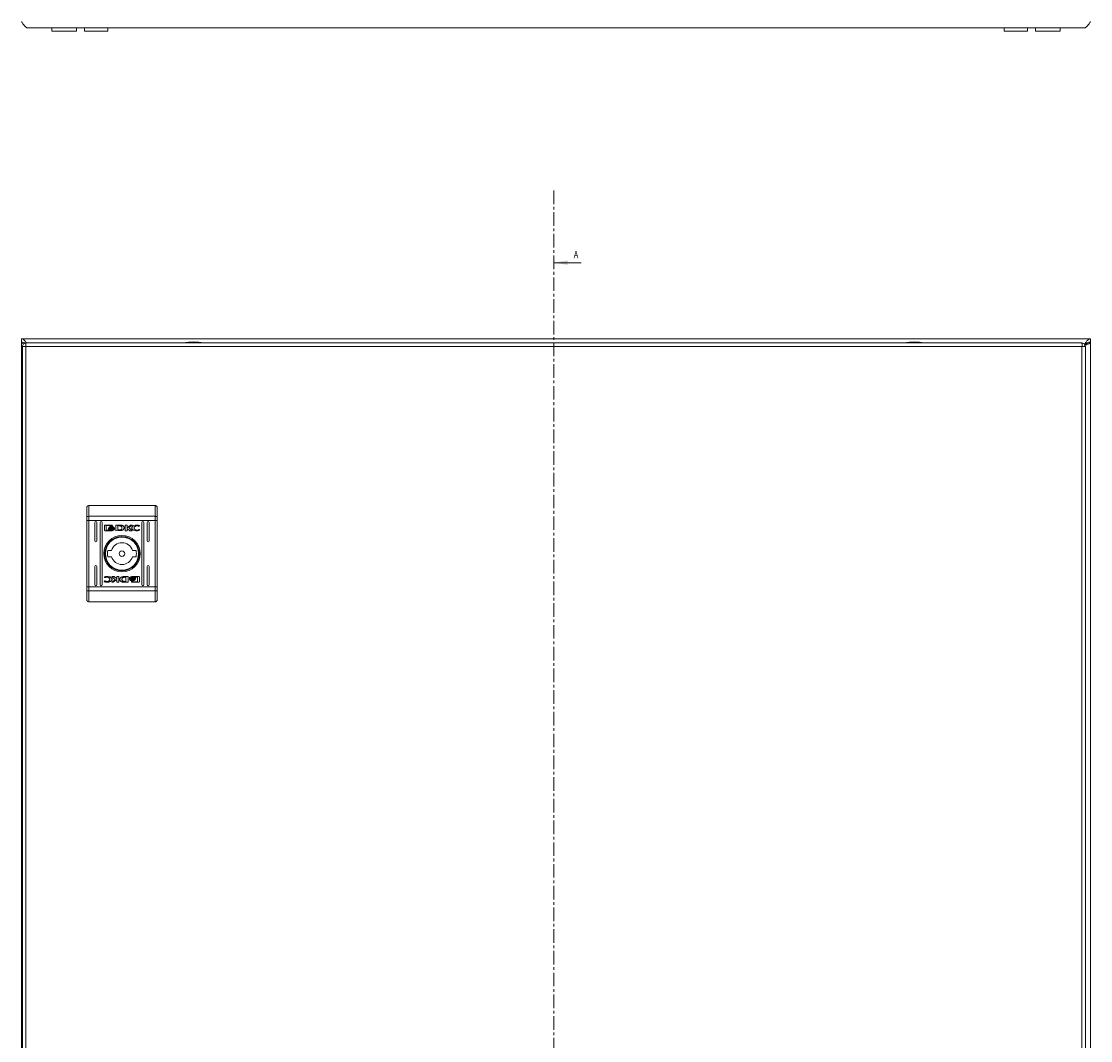
# Model space of a CAD drawing. Units: millimetres. Extents: x -979 to 1540, y -1441 to 3138.
# Drawn here: x 0 to 500, y 370 to 847 of the extents above; entities that cross this region are included whole.
import ezdxf

# ---------------------------------------------------------------- set-up
doc = ezdxf.new("R2010")
doc.units = ezdxf.units.MM
doc.linetypes.add('CENTER', pattern=[10.16, 6.35, -1.27, 1.27, -1.27])
doc.styles.add('SLDTEXTSTYLE0', font='TXT', dxfattribs={"width": 0.75})

msp = doc.modelspace()

# ---------------------------------------------------------------- linework, layer by layer
at = {"color": 7, "linetype": 'Continuous', "lineweight": 15}
for p, q in [((3, 843.77), (497, 843.77)), ((14.25, 843.77), (14.25, 842.27)), ((14.25, 842.27), (25.75, 842.27)), ((25.75, 842.27), (25.75, 843.77)), ((25.75, 842.27), (25.75, 843.77)), ((29.5, 843.77), (29.5, 842.27)), ((29.5, 842.27), (40.5, 842.27)), ((40.5, 842.27), (40.5, 843.77)), ((459.5, 843.77), (459.5, 842.27)), ((459.5, 842.27), (465, 842.27)), ((465, 842.27), (470.5, 842.27)), ((470.5, 842.27), (470.5, 843.77)), ((474.25, 843.77), (474.25, 842.27)), ((474.25, 842.27), (485.75, 842.27)), ((485.75, 842.27), (485.75, 843.77)), ((485.75, 842.27), (485.75, 843.77)), ((0, 698.4), (0, 696.9)), ((500, 698.4), (0, 698.4)), ((0, 696.8), (0, 0)), ((0.48, 696.8), (0, 696.8)), ((495.93, 696.4), (2.13, 696.4)), ((499.42, 696.8), (500, 696.8)), ((500, 698.4), (500, 696.9)), ((500, 0), (500, 696.8)), ((0.53, 694.8), (0.53, 1)), ((2.13, 694.8), (2.03, 694.8)), ((2.13, 694.8), (495.93, 694.8)), ((2.13, 1), (2.13, 694.8)), ((496.03, 694.8), (495.93, 694.8)), ((495.93, 694.8), (495.93, 1)), ((497.53, 1), (497.53, 694.8)), ((31.53, 620.4), (31.53, 615.36)), ((31.53, 620.4), (62.53, 620.4)), ((62.53, 620.4), (62.53, 615.36)), ((30.55, 615.04), (30.53, 614.97)), ((30.61, 615.12), (30.55, 615.04)), ((30.7, 615.19), (30.61, 615.12)), ((30.82, 615.24), (30.7, 615.19)), ((30.97, 615.29), (30.82, 615.24)), ((31.15, 615.33), (30.97, 615.29)), ((31.33, 615.35), (31.15, 615.33)), ((31.53, 615.36), (31.33, 615.35)), ((31.53, 615.36), (31.53, 613.41)), ((31.53, 615.36), (62.53, 615.36)), ((62.53, 613.41), (62.53, 615.36)), ((62.72, 615.35), (62.53, 615.36)), ((62.91, 615.33), (62.72, 615.35)), ((63.08, 615.29), (62.91, 615.33)), ((63.24, 615.24), (63.08, 615.29)), ((63.36, 615.19), (63.24, 615.24)), ((63.45, 615.12), (63.36, 615.19)), ((63.51, 615.04), (63.45, 615.12)), ((63.53, 614.97), (63.51, 615.04)), ((30.53, 614.97), (30.53, 613.41)), ((30.53, 613.41), (31.53, 613.41)), ((30.53, 582.39), (30.53, 613.41)), ((62.53, 613.41), (31.53, 613.41)), ((31.53, 582.39), (31.53, 613.41)), ((34.28, 603.9), (34.28, 612.4)), ((35.28, 612.4), (35.28, 603.9)), ((36.78, 583.4), (36.78, 612.4)), ((37.78, 612.4), (37.78, 583.4)), ((38.84, 608.91), (38.84, 610.95)), ((39.1, 611.22), (42.32, 611.22)), ((39.7, 611.01), (39.7, 608.85)), ((42.26, 611.01), (39.7, 611.01)), ((42.26, 610.78), (42.26, 611.01)), ((42.58, 610.78), (42.26, 610.78)), ((42.58, 610.95), (42.58, 610.78)), ((44.2, 611.22), (45.93, 611.23)), ((44.2, 608.64), (44.2, 611.22)), ((45.8, 610.87), (45.17, 610.86)), ((45.17, 610.86), (45.17, 608.96)), ((48.55, 611.22), (49.46, 611.22)), ((48.55, 608.64), (48.55, 611.22)), ((49.46, 610.01), (51.1, 611.22)), ((49.46, 611.22), (49.46, 610.01)), ((51.79, 611.22), (50.24, 610.08)), ((50.24, 610.08), (51.83, 608.64)), ((51.1, 611.22), (51.79, 611.22)), ((55.14, 610.59), (55.02, 610.59)), ((55.29, 611.03), (55.14, 610.59)), ((56.28, 583.4), (56.28, 612.4)), ((57.28, 612.4), (57.28, 583.4)), ((58.78, 603.9), (58.78, 612.4)), ((59.78, 612.4), (59.78, 603.9)), ((62.53, 613.41), (63.53, 613.41)), ((62.53, 613.41), (62.53, 582.39)), ((63.53, 613.41), (63.53, 614.97)), ((63.53, 582.39), (63.53, 613.41)), ((42.32, 608.64), (39.1, 608.64)), ((39.7, 608.85), (41.21, 608.84)), ((40.77, 609.7), (40.77, 609.98)), ((40.77, 609.26), (40.77, 609.54)), ((43.5, 609.92), (43.5, 609.64)), ((43.5, 609.48), (43.5, 609.2)), ((45.84, 608.65), (44.2, 608.64)), ((45.17, 608.96), (45.75, 608.97)), ((45.86, 608.65), (45.84, 608.65)), ((49.47, 608.64), (48.55, 608.64)), ((50.71, 608.64), (49.47, 609.72)), ((49.47, 609.72), (49.47, 608.64)), ((51.83, 608.64), (50.71, 608.64)), ((55.25, 609.12), (55.13, 608.79)), ((55.15, 609.12), (55.25, 609.12)), ((40.45, 599.4), (42.15, 599.4)), ((42.15, 596.4), (40.45, 596.4)), ((51.9, 599.4), (53.61, 599.4)), ((53.61, 596.4), (51.9, 596.4)), ((34.28, 583.4), (34.28, 591.9)), ((35.28, 591.9), (35.28, 583.4)), ((58.78, 583.4), (58.78, 591.9)), ((59.78, 591.9), (59.78, 583.4)), ((38.76, 584.77), (38.92, 585.21)), ((38.81, 586.68), (38.93, 587.01)), ((38.91, 586.68), (38.81, 586.68)), ((38.92, 585.21), (39.04, 585.21)), ((42.23, 587.16), (43.35, 587.16)), ((43.82, 585.72), (42.23, 587.16)), ((42.27, 584.58), (43.82, 585.72)), ((44.59, 585.79), (42.96, 584.58)), ((43.35, 587.16), (44.58, 586.08)), ((44.58, 586.08), (44.58, 587.16)), ((44.58, 587.16), (45.51, 587.16)), ((44.59, 584.58), (44.59, 585.79)), ((45.51, 587.16), (45.51, 584.58)), ((48.2, 587.15), (48.22, 587.15)), ((48.22, 587.15), (49.86, 587.16)), ((48.89, 586.84), (48.31, 586.83)), ((48.89, 584.94), (48.89, 586.84)), ((49.86, 587.16), (49.86, 584.58)), ((50.56, 586.32), (50.56, 586.6)), ((50.56, 585.88), (50.56, 586.16)), ((51.47, 585.02), (51.8, 585.02)), ((51.47, 584.85), (51.47, 585.02)), ((51.74, 587.16), (54.95, 587.16)), ((51.8, 585.02), (51.8, 584.79)), ((54.35, 586.95), (52.85, 586.96)), ((53.29, 586.54), (53.29, 586.26)), ((53.29, 586.1), (53.29, 585.82)), ((54.35, 584.79), (54.35, 586.95)), ((55.22, 586.89), (55.22, 584.85)), ((30.53, 582.39), (30.53, 580.83)), ((31.53, 582.39), (30.53, 582.39)), ((30.53, 580.83), (30.55, 580.75)), ((30.55, 580.75), (30.61, 580.68)), ((30.61, 580.68), (30.7, 580.61)), ((30.7, 580.61), (30.82, 580.56)), ((30.82, 580.56), (30.97, 580.51)), ((30.97, 580.51), (31.15, 580.47)), ((31.15, 580.47), (31.33, 580.45)), ((31.33, 580.45), (31.53, 580.44)), ((31.53, 582.39), (31.53, 580.44)), ((62.53, 582.39), (31.53, 582.39)), ((62.53, 580.44), (31.53, 580.44)), ((31.53, 580.44), (31.53, 575.4)), ((42.96, 584.58), (42.27, 584.58)), ((45.51, 584.58), (44.59, 584.58)), ((49.86, 584.58), (48.13, 584.57)), ((48.26, 584.93), (48.89, 584.94)), ((54.95, 584.58), (51.74, 584.58)), ((51.8, 584.79), (54.35, 584.79)), ((62.53, 580.44), (62.53, 582.39)), ((63.53, 582.39), (62.53, 582.39)), ((62.53, 580.44), (62.72, 580.45)), ((62.53, 575.4), (62.53, 580.44)), ((62.72, 580.45), (62.91, 580.47)), ((62.91, 580.47), (63.08, 580.51)), ((63.08, 580.51), (63.24, 580.56)), ((63.24, 580.56), (63.36, 580.61)), ((63.36, 580.61), (63.45, 580.68)), ((63.45, 580.68), (63.51, 580.75)), ((63.51, 580.75), (63.53, 580.83)), ((63.53, 580.83), (63.53, 582.39)), ((62.53, 575.4), (31.53, 575.4))]:
    msp.add_line(p, q, dxfattribs=at)
at = {"color": 7, "linetype": 'CENTER', "lineweight": 0}
msp.add_line((249.03, 767.71), (249.03, -106.93), dxfattribs=at)
at = {"color": 7, "linetype": 'Continuous', "lineweight": 0}
msp.add_line((261.73, 733.94), (249.03, 733.94), dxfattribs=at)
at = {"color": 7, "linetype": 'Continuous', "lineweight": 15}
for radius in [8.55, 8.05, 7.75, 1.3]:
    msp.add_circle((47.03, 597.9), radius, dxfattribs=at)
for centre, radius, start, end in [((80.83, 671.13), 25.77, 90.6701, 101.3059), ((80.23, 671.13), 25.77, 78.6941, 89.3299), ((417.83, 671.13), 25.77, 90.6701, 101.3059), ((417.23, 671.13), 25.77, 78.6941, 89.3299), ((34.78, 612.4), 0.5, 0, 180), ((37.28, 612.4), 0.5, 0, 180), ((56.78, 612.4), 0.5, 0, 180), ((59.28, 612.4), 0.5, 0, 180), ((34.78, 603.9), 0.5, 180, 0), ((47.03, 597.9), 5.1, 17.1046, 162.8954), ((59.28, 603.9), 0.5, 180, 0), ((47.03, 597.9), 6.75, 167.1604, 192.8396), ((47.03, 597.9), 5.1, 197.1046, 342.8954), ((47.03, 597.9), 6.75, 347.1604, 12.8396), ((34.78, 591.9), 0.5, 0, 180), ((59.28, 591.9), 0.5, 0, 180), ((34.78, 583.4), 0.5, 180, 0), ((37.28, 583.4), 0.5, 180, 0), ((56.78, 583.4), 0.5, 180, 0), ((59.28, 583.4), 0.5, 180, 0)]:
    msp.add_arc(centre, radius, start, end, dxfattribs=at)
for points, knots in [([(0, 846.77), (0.25, 846.37), (0.5, 845.99), (1, 845.26), (1.25, 844.93), (1.75, 844.37), (2, 844.15), (2.37, 843.92), (2.5, 843.87), (2.75, 843.79), (2.87, 843.77), (3, 843.77)], [0, 0, 0, 0, 0.25, 0.25, 0.5, 0.5, 0.75, 0.75, 0.875, 0.875, 1, 1, 1, 1]), ([(497, 843.77), (497.25, 843.77), (497.5, 843.85), (498, 844.15), (498.25, 844.37), (498.75, 844.93), (499, 845.26), (499.37, 845.8), (499.5, 845.99), (499.75, 846.38), (499.87, 846.57), (500, 846.77)], [0, 0, 0, 0, 0.25, 0.25, 0.5, 0.5, 0.75, 0.75, 0.875, 0.875, 1, 1, 1, 1]), ([(0, 698.4), (0.26, 698.35), (0.79, 698.26), (1.58, 697.52), (2.12, 696.84), (2.39, 696.42), (2.4, 696.4)], [0, 0, 0, 0, 0.327458, 0.655247, 0.98304, 1, 1, 1, 1]), ([(0, 696.9), (0.36, 696.86), (1.06, 696.78), (1.76, 696.33), (2.09, 696.11)], [0, 0, 0, 0, 0.518594, 1, 1, 1, 1]), ([(1.07, 695.98), (1.07, 695.99), (0.75, 696.1), (0.35, 696.32), (0.03, 696.59), (0.01, 696.75), (0, 696.8)], [0, 0, 0, 0, 0.010434, 0.415154, 0.819873, 1, 1, 1, 1]), ([(0.53, 694.8), (0.55, 695.01), (0.6, 695.43), (0.97, 695.96), (1.5, 696.33), (1.92, 696.38), (2.13, 696.4)], [0, 0, 0, 0, 0.249998, 0.500003, 0.749999, 1, 1, 1, 1]), ([(2.13, 696.4), (2.12, 696.38), (2.1, 696.33), (2.08, 695.96), (2.05, 695.43), (2.04, 695.01), (2.03, 694.8)], [0, 0, 0, 0, 0.249996, 0.499997, 0.750003, 1, 1, 1, 1]), ([(496.03, 694.8), (496.02, 695.01), (496, 695.43), (495.98, 695.96), (495.95, 696.33), (495.94, 696.38), (495.93, 696.4)], [0, 0, 0, 0, 0.249997, 0.500003, 0.750005, 1, 1, 1, 1]), ([(495.93, 696.4), (496.14, 696.38), (496.56, 696.33), (497.09, 695.96), (497.46, 695.43), (497.51, 695.01), (497.53, 694.8)], [0, 0, 0, 0, 0.249996, 0.499998, 0.750001, 1, 1, 1, 1]), ([(500, 696.8), (500, 696.74), (499.98, 696.68), (499.9, 696.56), (499.85, 696.49), (499.7, 696.37), (499.6, 696.31), (499.39, 696.19), (499.26, 696.13), (498.98, 696), (498.83, 695.94), (498.51, 695.82), (498.33, 695.76), (497.97, 695.64), (497.78, 695.58), (497.4, 695.45), (497.2, 695.39), (497, 695.33)], [0, 0, 0, 0, 0.125, 0.125, 0.25, 0.25, 0.375, 0.375, 0.5, 0.5, 0.625, 0.625, 0.75, 0.75, 0.875, 0.875, 1, 1, 1, 1]), ([(497.17, 695.76), (497.35, 696.04), (497.8, 696.72), (498.5, 697.62), (499.27, 698.28), (499.76, 698.36), (500, 698.4)], [0, 0, 0, 0, 0.192345, 0.471092, 0.749834, 1, 1, 1, 1]), ([(497.26, 695.64), (497.51, 695.83), (498.12, 696.3), (499.04, 696.8), (499.7, 696.87), (500, 696.9)], [0, 0, 0, 0, 0.276084, 0.672919, 1, 1, 1, 1]), ([(498.26, 696.29), (498.18, 696.2), (498, 695.99), (497.64, 695.73), (497.38, 695.57), (497.32, 695.54)], [0, 0, 0, 0, 0.353532, 0.850513, 1, 1, 1, 1]), ([(2.03, 694.8), (1.83, 694.8), (1.43, 694.8), (0.94, 694.8), (0.6, 694.8), (0.55, 694.8), (0.53, 694.8)], [0, 0, 0, 0, 0.2500015, 0.4999999, 0.7500027, 1, 1, 1, 1]), ([(497.53, 694.8), (497.51, 694.8), (497.46, 694.8), (497.12, 694.8), (496.63, 694.8), (496.23, 694.8), (496.03, 694.8)], [0, 0, 0, 0, 0.249999, 0.500003, 0.750003, 1, 1, 1, 1]), ([(31.53, 620.4), (31.4, 620.39), (31.2, 620.36), (30.97, 620.24), (30.78, 620.08), (30.63, 619.87), (30.54, 619.62), (30.53, 619.48), (30.53, 619.4)], [0, 0, 0, 0, 0.242739, 0.369469, 0.49957, 0.71571, 0.849424, 1, 1, 1, 1]), ([(62.53, 620.4), (62.66, 620.39), (62.85, 620.36), (63.09, 620.24), (63.28, 620.08), (63.42, 619.87), (63.51, 619.62), (63.52, 619.48), (63.53, 619.4)], [0, 0, 0, 0, 0.242711, 0.369441, 0.499543, 0.715687, 0.849406, 1, 1, 1, 1]), ([(30.53, 614.97), (30.53, 615.92), (30.53, 617.82), (30.53, 618.87), (30.53, 619.4)], [0, 0, 0, 0, 0.5000029, 1, 1, 1, 1]), ([(63.53, 614.97), (63.53, 615.92), (63.53, 617.82), (63.53, 618.87), (63.53, 619.4)], [0, 0, 0, 0, 0.5000029, 1, 1, 1, 1]), ([(38.84, 610.95), (38.84, 610.98), (38.85, 611.05), (38.9, 611.13), (38.97, 611.19), (39.05, 611.21), (39.09, 611.22), (39.1, 611.22)], [0, 0, 0, 0, 0.242907, 0.460402, 0.678478, 0.895084, 1, 1, 1, 1]), ([(40.96, 610.06), (40.99, 610.12), (41.07, 610.27), (41.34, 610.46), (41.71, 610.61), (42.01, 610.62), (42.15, 610.63)], [0, 0, 0, 0, 0.14287, 0.358921, 0.695665, 1, 1, 1, 1]), ([(41.02, 609.95), (41.01, 609.96), (41, 609.98), (40.98, 610.02), (40.97, 610.04), (40.96, 610.06)], [0, 0, 0, 0, 0.253621, 0.507146, 1, 1, 1, 1]), ([(42.15, 610.42), (42.01, 610.42), (41.71, 610.4), (41.32, 610.25), (41.1, 610.06), (41.03, 609.97), (41.02, 609.95)], [0, 0, 0, 0, 0.318039, 0.725056, 0.953037, 1, 1, 1, 1]), ([(41.06, 609.89), (41.14, 609.96), (41.32, 610.13), (41.71, 610.27), (42, 610.29), (42.15, 610.3)], [0, 0, 0, 0, 0.247984, 0.636117, 1, 1, 1, 1]), ([(42.15, 610.09), (42.01, 610.08), (41.79, 610.07), (41.46, 609.97), (41.28, 609.86), (41.18, 609.79)], [0, 0, 0, 0, 0.389536, 0.636291, 1, 1, 1, 1]), ([(42.15, 610.63), (42.28, 610.62), (42.59, 610.61), (42.96, 610.46), (43.23, 610.25), (43.31, 610.11), (43.34, 610.04)], [0, 0, 0, 0, 0.286543, 0.653655, 0.835899, 1, 1, 1, 1]), ([(43.28, 609.95), (43.23, 610.01), (43.09, 610.18), (42.7, 610.37), (42.36, 610.4), (42.15, 610.42)], [0, 0, 0, 0, 0.199544, 0.504748, 1, 1, 1, 1]), ([(42.15, 610.3), (42.28, 610.29), (42.59, 610.27), (42.98, 610.13), (43.17, 609.95), (43.23, 609.89)], [0, 0, 0, 0, 0.33736, 0.769565, 1, 1, 1, 1]), ([(43.12, 609.79), (43.01, 609.86), (42.83, 609.98), (42.5, 610.07), (42.28, 610.08), (42.15, 610.09)], [0, 0, 0, 0, 0.358483, 0.627909, 1, 1, 1, 1]), ([(42.32, 611.22), (42.35, 611.21), (42.42, 611.21), (42.5, 611.15), (42.55, 611.08), (42.58, 611.01), (42.58, 610.96), (42.58, 610.95)], [0, 0, 0, 0, 0.243399, 0.452128, 0.665831, 0.884159, 1, 1, 1, 1]), ([(43.34, 610.04), (43.34, 610.03), (43.33, 610.01), (43.31, 609.98), (43.29, 609.96), (43.28, 609.95)], [0, 0, 0, 0, 0.255174, 0.510622, 1, 1, 1, 1]), ([(46.2, 610.83), (46.14, 610.84), (46.04, 610.85), (45.9, 610.87), (45.84, 610.87), (45.8, 610.87)], [0, 0, 0, 0, 0.498677, 0.749241, 1, 1, 1, 1]), ([(45.93, 611.23), (46.06, 611.22), (46.33, 611.22), (46.71, 611.18), (47.07, 611.11), (47.27, 611.01), (47.38, 610.96)], [0, 0, 0, 0, 0.269591, 0.539257, 0.76675, 1, 1, 1, 1]), ([(47.03, 609.93), (47.03, 610.07), (47.02, 610.27), (46.91, 610.52), (46.75, 610.67), (46.5, 610.77), (46.31, 610.81), (46.2, 610.83)], [0, 0, 0, 0, 0.290496, 0.432087, 0.574704, 0.77089, 1, 1, 1, 1]), ([(47.38, 610.96), (47.49, 610.88), (47.71, 610.73), (47.95, 610.42), (48.07, 610.08), (48.05, 609.74), (47.93, 609.41), (47.7, 609.12), (47.36, 608.87), (47.08, 608.78), (46.93, 608.73)], [0, 0, 0, 0, 0.132052, 0.264908, 0.375085, 0.485476, 0.592483, 0.710773, 0.849812, 1, 1, 1, 1]), ([(51.66, 609.96), (51.67, 610.03), (51.68, 610.18), (51.81, 610.44), (52.11, 610.75), (52.75, 611.1), (53.44, 611.24), (53.91, 611.25), (54, 611.25)], [0, 0, 0, 0, 0.069722, 0.154089, 0.289466, 0.515621, 0.902052, 1, 1, 1, 1]), ([(54.02, 610.91), (53.89, 610.9), (53.58, 610.88), (53.18, 610.71), (52.88, 610.45), (52.72, 610.18), (52.7, 609.99), (52.69, 609.9)], [0, 0, 0, 0, 0.218305, 0.496939, 0.69543, 0.855397, 1, 1, 1, 1]), ([(54, 611.25), (54.13, 611.25), (54.4, 611.24), (54.84, 611.18), (55.13, 611.09), (55.29, 611.03)], [0, 0, 0, 0, 0.304143, 0.60833, 1, 1, 1, 1]), ([(55.02, 610.59), (54.91, 610.66), (54.71, 610.79), (54.37, 610.89), (54.15, 610.91), (54.02, 610.91)], [0, 0, 0, 0, 0.380147, 0.645569, 1, 1, 1, 1]), ([(39.1, 608.64), (39.07, 608.64), (39.01, 608.65), (38.93, 608.7), (38.87, 608.77), (38.84, 608.85), (38.84, 608.89), (38.84, 608.91)], [0, 0, 0, 0, 0.243432, 0.452699, 0.666542, 0.884639, 1, 1, 1, 1]), ([(40.77, 609.98), (40.8, 609.93), (40.86, 609.79), (41.11, 609.6), (41.54, 609.41), (41.93, 609.38), (42.15, 609.37)], [0, 0, 0, 0, 0.1097355, 0.2816415, 0.5814448, 1, 1, 1, 1]), ([(42.15, 609.09), (42.01, 609.1), (41.65, 609.12), (41.21, 609.26), (40.88, 609.49), (40.81, 609.64), (40.77, 609.7)], [0, 0, 0, 0, 0.2540432, 0.6957001, 0.8538815, 1, 1, 1, 1]), ([(40.77, 609.54), (40.8, 609.49), (40.86, 609.36), (41.11, 609.16), (41.54, 608.97), (41.92, 608.95), (42.15, 608.93)], [0, 0, 0, 0, 0.10953, 0.281085, 0.580283, 1, 1, 1, 1]), ([(41.21, 608.84), (41.15, 608.87), (41.05, 608.93), (40.9, 609.05), (40.81, 609.16), (40.77, 609.25), (40.77, 609.26)], [0, 0, 0, 0, 0.323241, 0.565307, 0.943089, 1, 1, 1, 1]), ([(41.18, 609.79), (41.17, 609.8), (41.14, 609.82), (41.11, 609.85), (41.08, 609.88), (41.06, 609.89)], [0, 0, 0, 0, 0.262074, 0.524049, 1, 1, 1, 1]), ([(41.27, 609.73), (41.4, 609.79), (41.59, 609.89), (41.89, 609.95), (42.06, 609.95), (42.15, 609.96)], [0, 0, 0, 0, 0.4440876, 0.7193585, 1, 1, 1, 1]), ([(41.5, 609.63), (41.47, 609.64), (41.42, 609.66), (41.34, 609.69), (41.3, 609.72), (41.27, 609.73)], [0, 0, 0, 0, 0.402464, 0.700652, 1, 1, 1, 1]), ([(42.15, 609.75), (42.08, 609.75), (41.95, 609.74), (41.73, 609.71), (41.59, 609.66), (41.5, 609.63)], [0, 0, 0, 0, 0.305163, 0.610395, 1, 1, 1, 1]), ([(42.15, 609.96), (42.28, 609.95), (42.5, 609.94), (42.79, 609.85), (42.94, 609.77), (43.02, 609.73)], [0, 0, 0, 0, 0.4422074, 0.717213, 1, 1, 1, 1]), ([(42.15, 609.37), (42.28, 609.37), (42.65, 609.39), (43.09, 609.54), (43.4, 609.76), (43.47, 609.88), (43.5, 609.92)], [0, 0, 0, 0, 0.265392, 0.726968, 0.904983, 1, 1, 1, 1]), ([(42.79, 609.64), (42.72, 609.66), (42.6, 609.7), (42.38, 609.74), (42.23, 609.75), (42.15, 609.75)], [0, 0, 0, 0, 0.307541, 0.614966, 1, 1, 1, 1]), ([(43.5, 609.64), (43.46, 609.59), (43.36, 609.44), (43.03, 609.24), (42.6, 609.11), (42.27, 609.1), (42.15, 609.09)], [0, 0, 0, 0, 0.1316491, 0.3548101, 0.7474994, 1, 1, 1, 1]), ([(42.15, 608.93), (42.28, 608.94), (42.65, 608.95), (43.09, 609.1), (43.4, 609.32), (43.47, 609.44), (43.5, 609.48)], [0, 0, 0, 0, 0.265366, 0.726719, 0.904779, 1, 1, 1, 1]), ([(43.5, 609.2), (43.47, 609.15), (43.37, 609.02), (43.02, 608.8), (42.65, 608.66), (42.37, 608.64), (42.32, 608.64)], [0, 0, 0, 0, 0.116531, 0.377019, 0.885716, 1, 1, 1, 1]), ([(43.02, 609.73), (42.99, 609.72), (42.94, 609.69), (42.86, 609.66), (42.81, 609.64), (42.79, 609.64)], [0, 0, 0, 0, 0.399572, 0.699321, 1, 1, 1, 1]), ([(43.23, 609.89), (43.22, 609.88), (43.21, 609.86), (43.17, 609.83), (43.14, 609.81), (43.12, 609.79)], [0, 0, 0, 0, 0.260598, 0.521231, 1, 1, 1, 1]), ([(45.75, 608.97), (45.88, 608.97), (46.16, 608.98), (46.52, 609.04), (46.78, 609.19), (46.94, 609.39), (47.02, 609.65), (47.03, 609.84), (47.03, 609.93)], [0, 0, 0, 0, 0.214944, 0.451243, 0.574942, 0.699377, 0.850977, 1, 1, 1, 1]), ([(46.27, 608.66), (46.2, 608.66), (46.1, 608.66), (45.96, 608.65), (45.89, 608.65), (45.86, 608.65)], [0, 0, 0, 0, 0.499902, 0.749934, 1, 1, 1, 1]), ([(46.93, 608.73), (46.87, 608.72), (46.74, 608.7), (46.51, 608.68), (46.36, 608.67), (46.27, 608.66)], [0, 0, 0, 0, 0.299792, 0.599174, 1, 1, 1, 1]), ([(53.99, 608.61), (53.86, 608.61), (53.39, 608.62), (52.76, 608.71), (52.18, 608.98), (51.86, 609.28), (51.69, 609.62), (51.67, 609.86), (51.66, 609.96)], [0, 0, 0, 0, 0.1332587, 0.4678881, 0.6269483, 0.7623173, 0.8986276, 1, 1, 1, 1]), ([(52.69, 609.9), (52.7, 609.81), (52.72, 609.64), (52.87, 609.37), (53.14, 609.12), (53.55, 608.92), (53.87, 608.9), (54.02, 608.89)], [0, 0, 0, 0, 0.141594, 0.283886, 0.483107, 0.742024, 1, 1, 1, 1]), ([(55.13, 608.79), (55, 608.75), (54.75, 608.68), (54.37, 608.62), (54.12, 608.61), (53.99, 608.61)], [0, 0, 0, 0, 0.346206, 0.671397, 1, 1, 1, 1]), ([(54.02, 608.89), (54.16, 608.89), (54.42, 608.9), (54.8, 608.98), (55.03, 609.07), (55.15, 609.12)], [0, 0, 0, 0, 0.347067, 0.670182, 1, 1, 1, 1]), ([(40.03, 586.91), (39.9, 586.91), (39.64, 586.9), (39.26, 586.82), (39.03, 586.73), (38.91, 586.68)], [0, 0, 0, 0, 0.347076, 0.670181, 1, 1, 1, 1]), ([(38.93, 587.01), (39.06, 587.05), (39.31, 587.12), (39.69, 587.18), (39.94, 587.19), (40.07, 587.19)], [0, 0, 0, 0, 0.346208, 0.671398, 1, 1, 1, 1]), ([(39.04, 585.21), (39.15, 585.14), (39.35, 585.01), (39.69, 584.91), (39.91, 584.89), (40.03, 584.89)], [0, 0, 0, 0, 0.3801356, 0.6455585, 1, 1, 1, 1]), ([(41.37, 585.9), (41.36, 585.99), (41.34, 586.16), (41.19, 586.43), (40.92, 586.68), (40.51, 586.87), (40.19, 586.9), (40.03, 586.91)], [0, 0, 0, 0, 0.141611, 0.283889, 0.483111, 0.742023, 1, 1, 1, 1]), ([(40.03, 584.89), (40.17, 584.9), (40.47, 584.92), (40.88, 585.09), (41.18, 585.35), (41.34, 585.62), (41.36, 585.81), (41.37, 585.9)], [0, 0, 0, 0, 0.2183, 0.496934, 0.695433, 0.855395, 1, 1, 1, 1]), ([(42.4, 585.84), (42.39, 585.77), (42.38, 585.62), (42.25, 585.36), (41.95, 585.05), (41.3, 584.7), (40.62, 584.56), (40.15, 584.55), (40.06, 584.55)], [0, 0, 0, 0, 0.069721, 0.154088, 0.289467, 0.515623, 0.902053, 1, 1, 1, 1]), ([(40.07, 587.19), (40.2, 587.19), (40.67, 587.18), (41.3, 587.09), (41.88, 586.82), (42.2, 586.52), (42.37, 586.18), (42.39, 585.94), (42.4, 585.84)], [0, 0, 0, 0, 0.133259, 0.467895, 0.626951, 0.762324, 0.898627, 1, 1, 1, 1]), ([(46.68, 584.84), (46.57, 584.92), (46.35, 585.07), (46.11, 585.38), (45.99, 585.72), (46.01, 586.06), (46.13, 586.39), (46.36, 586.68), (46.7, 586.93), (46.98, 587.02), (47.13, 587.07)], [0, 0, 0, 0, 0.132054, 0.264909, 0.375081, 0.485475, 0.592482, 0.710774, 0.849807, 1, 1, 1, 1]), ([(48.31, 586.83), (48.18, 586.83), (47.9, 586.82), (47.54, 586.76), (47.28, 586.61), (47.12, 586.41), (47.04, 586.15), (47.03, 585.96), (47.03, 585.87)], [0, 0, 0, 0, 0.214944, 0.451243, 0.574931, 0.69937, 0.850977, 1, 1, 1, 1]), ([(47.03, 585.87), (47.03, 585.73), (47.04, 585.53), (47.15, 585.28), (47.31, 585.13), (47.56, 585.03), (47.75, 584.99), (47.86, 584.97)], [0, 0, 0, 0, 0.290485, 0.432081, 0.574699, 0.770879, 1, 1, 1, 1]), ([(47.13, 587.07), (47.19, 587.08), (47.32, 587.1), (47.55, 587.12), (47.7, 587.13), (47.79, 587.14)], [0, 0, 0, 0, 0.299777, 0.599166, 1, 1, 1, 1]), ([(47.79, 587.14), (47.86, 587.14), (47.96, 587.14), (48.1, 587.15), (48.17, 587.15), (48.2, 587.15)], [0, 0, 0, 0, 0.499903, 0.749935, 1, 1, 1, 1]), ([(50.56, 586.6), (50.59, 586.65), (50.69, 586.78), (51.04, 587), (51.41, 587.14), (51.69, 587.16), (51.74, 587.16)], [0, 0, 0, 0, 0.11653, 0.377027, 0.885717, 1, 1, 1, 1]), ([(51.91, 586.87), (51.78, 586.86), (51.41, 586.85), (50.97, 586.7), (50.66, 586.48), (50.59, 586.36), (50.56, 586.32)], [0, 0, 0, 0, 0.265366, 0.726719, 0.904779, 1, 1, 1, 1]), ([(50.56, 586.16), (50.6, 586.21), (50.7, 586.36), (51.03, 586.56), (51.46, 586.69), (51.78, 586.7), (51.91, 586.71)], [0, 0, 0, 0, 0.131656, 0.354824, 0.747511, 1, 1, 1, 1]), ([(51.91, 586.43), (51.78, 586.43), (51.41, 586.41), (50.97, 586.26), (50.66, 586.04), (50.59, 585.92), (50.56, 585.88)], [0, 0, 0, 0, 0.265391, 0.726968, 0.904983, 1, 1, 1, 1]), ([(50.72, 585.76), (50.72, 585.77), (50.73, 585.79), (50.75, 585.82), (50.76, 585.84), (50.78, 585.85)], [0, 0, 0, 0, 0.255294, 0.510511, 1, 1, 1, 1]), ([(51.91, 585.17), (51.78, 585.18), (51.47, 585.19), (51.1, 585.34), (50.83, 585.55), (50.75, 585.69), (50.72, 585.76)], [0, 0, 0, 0, 0.286542, 0.653656, 0.8359, 1, 1, 1, 1]), ([(50.78, 585.85), (50.83, 585.79), (50.97, 585.62), (51.36, 585.43), (51.7, 585.4), (51.91, 585.38)], [0, 0, 0, 0, 0.199544, 0.504747, 1, 1, 1, 1]), ([(50.82, 585.91), (50.83, 585.92), (50.85, 585.94), (50.89, 585.97), (50.92, 585.99), (50.94, 586.01)], [0, 0, 0, 0, 0.260649, 0.521264, 1, 1, 1, 1]), ([(51.91, 585.5), (51.78, 585.51), (51.47, 585.53), (51.08, 585.67), (50.89, 585.85), (50.82, 585.91)], [0, 0, 0, 0, 0.337359, 0.769565, 1, 1, 1, 1]), ([(50.94, 586.01), (51.04, 585.94), (51.23, 585.82), (51.56, 585.73), (51.78, 585.72), (51.91, 585.71)], [0, 0, 0, 0, 0.358483, 0.627908, 1, 1, 1, 1]), ([(51.04, 586.07), (51.07, 586.08), (51.12, 586.11), (51.2, 586.14), (51.25, 586.16), (51.27, 586.16)], [0, 0, 0, 0, 0.399547, 0.69932, 1, 1, 1, 1]), ([(51.91, 585.84), (51.78, 585.85), (51.56, 585.86), (51.27, 585.95), (51.12, 586.03), (51.04, 586.07)], [0, 0, 0, 0, 0.442203, 0.717213, 1, 1, 1, 1]), ([(51.27, 586.16), (51.34, 586.14), (51.46, 586.1), (51.68, 586.06), (51.83, 586.05), (51.91, 586.05)], [0, 0, 0, 0, 0.3075458, 0.6149694, 1, 1, 1, 1]), ([(53.29, 586.26), (53.26, 586.31), (53.2, 586.44), (52.95, 586.64), (52.51, 586.83), (52.13, 586.85), (51.91, 586.87)], [0, 0, 0, 0, 0.10953, 0.281079, 0.580282, 1, 1, 1, 1]), ([(51.91, 586.71), (52.05, 586.7), (52.41, 586.68), (52.85, 586.54), (53.17, 586.31), (53.25, 586.16), (53.29, 586.1)], [0, 0, 0, 0, 0.2540429, 0.6957068, 0.8538742, 1, 1, 1, 1]), ([(53.29, 585.82), (53.26, 585.87), (53.2, 586), (52.95, 586.2), (52.51, 586.39), (52.13, 586.42), (51.91, 586.43)], [0, 0, 0, 0, 0.109728, 0.281641, 0.581442, 1, 1, 1, 1]), ([(51.91, 586.05), (51.98, 586.05), (52.11, 586.06), (52.33, 586.09), (52.47, 586.14), (52.55, 586.17)], [0, 0, 0, 0, 0.30518, 0.610381, 1, 1, 1, 1]), ([(52.78, 586.07), (52.66, 586.01), (52.47, 585.91), (52.17, 585.85), (52, 585.85), (51.91, 585.84)], [0, 0, 0, 0, 0.4440931, 0.7193602, 1, 1, 1, 1]), ([(51.91, 585.71), (52.05, 585.72), (52.26, 585.73), (52.6, 585.83), (52.78, 585.94), (52.88, 586.01)], [0, 0, 0, 0, 0.389536, 0.636292, 1, 1, 1, 1]), ([(52.99, 585.91), (52.92, 585.84), (52.74, 585.67), (52.35, 585.53), (52.06, 585.51), (51.91, 585.5)], [0, 0, 0, 0, 0.247984, 0.636117, 1, 1, 1, 1]), ([(51.91, 585.38), (52.05, 585.38), (52.35, 585.4), (52.74, 585.55), (52.96, 585.74), (53.03, 585.83), (53.04, 585.85)], [0, 0, 0, 0, 0.318035, 0.725051, 0.953037, 1, 1, 1, 1]), ([(53.1, 585.74), (53.07, 585.68), (52.98, 585.53), (52.72, 585.34), (52.35, 585.19), (52.05, 585.18), (51.91, 585.17)], [0, 0, 0, 0, 0.142879, 0.358922, 0.695665, 1, 1, 1, 1]), ([(52.55, 586.17), (52.59, 586.16), (52.64, 586.14), (52.72, 586.11), (52.76, 586.08), (52.78, 586.07)], [0, 0, 0, 0, 0.402439, 0.700628, 1, 1, 1, 1]), ([(52.85, 586.96), (52.91, 586.93), (53.01, 586.87), (53.16, 586.75), (53.25, 586.64), (53.29, 586.55), (53.29, 586.54)], [0, 0, 0, 0, 0.323264, 0.565337, 0.943131, 1, 1, 1, 1]), ([(52.88, 586.01), (52.89, 586), (52.91, 585.98), (52.95, 585.95), (52.98, 585.92), (52.99, 585.91)], [0, 0, 0, 0, 0.262015, 0.524118, 1, 1, 1, 1]), ([(53.04, 585.85), (53.05, 585.84), (53.06, 585.82), (53.08, 585.78), (53.09, 585.76), (53.1, 585.74)], [0, 0, 0, 0, 0.2535708, 0.5072778, 1, 1, 1, 1]), ([(54.95, 587.16), (54.99, 587.16), (55.05, 587.15), (55.13, 587.1), (55.19, 587.03), (55.22, 586.95), (55.22, 586.91), (55.22, 586.89)], [0, 0, 0, 0, 0.2434212, 0.4526611, 0.6665357, 0.8846016, 1, 1, 1, 1]), ([(30.53, 576.4), (30.53, 576.93), (30.53, 577.98), (30.53, 579.88), (30.53, 580.83)], [0, 0, 0, 0, 0.499998, 1, 1, 1, 1]), ([(40.06, 584.55), (39.92, 584.55), (39.66, 584.56), (39.22, 584.62), (38.93, 584.71), (38.76, 584.77)], [0, 0, 0, 0, 0.304146, 0.608326, 1, 1, 1, 1]), ([(48.13, 584.57), (47.99, 584.58), (47.73, 584.58), (47.35, 584.62), (46.99, 584.69), (46.79, 584.79), (46.68, 584.84)], [0, 0, 0, 0, 0.269581, 0.539259, 0.766753, 1, 1, 1, 1]), ([(47.86, 584.97), (47.92, 584.96), (48.02, 584.95), (48.16, 584.93), (48.22, 584.93), (48.26, 584.93)], [0, 0, 0, 0, 0.4986624, 0.7492677, 1, 1, 1, 1]), ([(51.74, 584.58), (51.71, 584.59), (51.64, 584.59), (51.56, 584.65), (51.51, 584.72), (51.48, 584.79), (51.48, 584.84), (51.47, 584.85)], [0, 0, 0, 0, 0.243393, 0.452117, 0.665842, 0.884165, 1, 1, 1, 1]), ([(55.22, 584.85), (55.22, 584.82), (55.21, 584.75), (55.16, 584.67), (55.09, 584.61), (55.01, 584.59), (54.97, 584.58), (54.95, 584.58)], [0, 0, 0, 0, 0.24295, 0.460393, 0.678499, 0.895113, 1, 1, 1, 1]), ([(63.53, 576.4), (63.53, 576.93), (63.53, 577.98), (63.53, 579.88), (63.53, 580.83)], [0, 0, 0, 0, 0.499998, 1, 1, 1, 1]), ([(30.53, 576.4), (30.53, 576.32), (30.54, 576.17), (30.63, 575.93), (30.78, 575.72), (30.97, 575.56), (31.2, 575.44), (31.4, 575.41), (31.53, 575.4)], [0, 0, 0, 0, 0.150594, 0.284324, 0.500455, 0.630561, 0.757279, 1, 1, 1, 1]), ([(62.53, 575.4), (62.66, 575.41), (62.85, 575.44), (63.09, 575.56), (63.28, 575.72), (63.42, 575.93), (63.51, 576.17), (63.52, 576.32), (63.53, 576.4)], [0, 0, 0, 0, 0.2427388, 0.3694599, 0.499572, 0.7157106, 0.8494354, 1, 1, 1, 1])]:
    msp.add_open_spline(points, degree=3, knots=knots, dxfattribs=at)
at = {"color": 7, "linetype": 'Continuous', "lineweight": 0}
msp.add_solid([(249.03, 733.94), (255.38, 732.92), (255.38, 734.96)], dxfattribs=at)

# ---------------------------------------------------------------- texts
at = {"color": 7, "linetype": 'ByBlock', "lineweight": -2, "style": 'SLDTEXTSTYLE0', "width": 0.75}
msp.add_text('A', height=3.5, dxfattribs=at).set_placement((258.27, 735.94))

doc.saveas('drawing.dxf')
